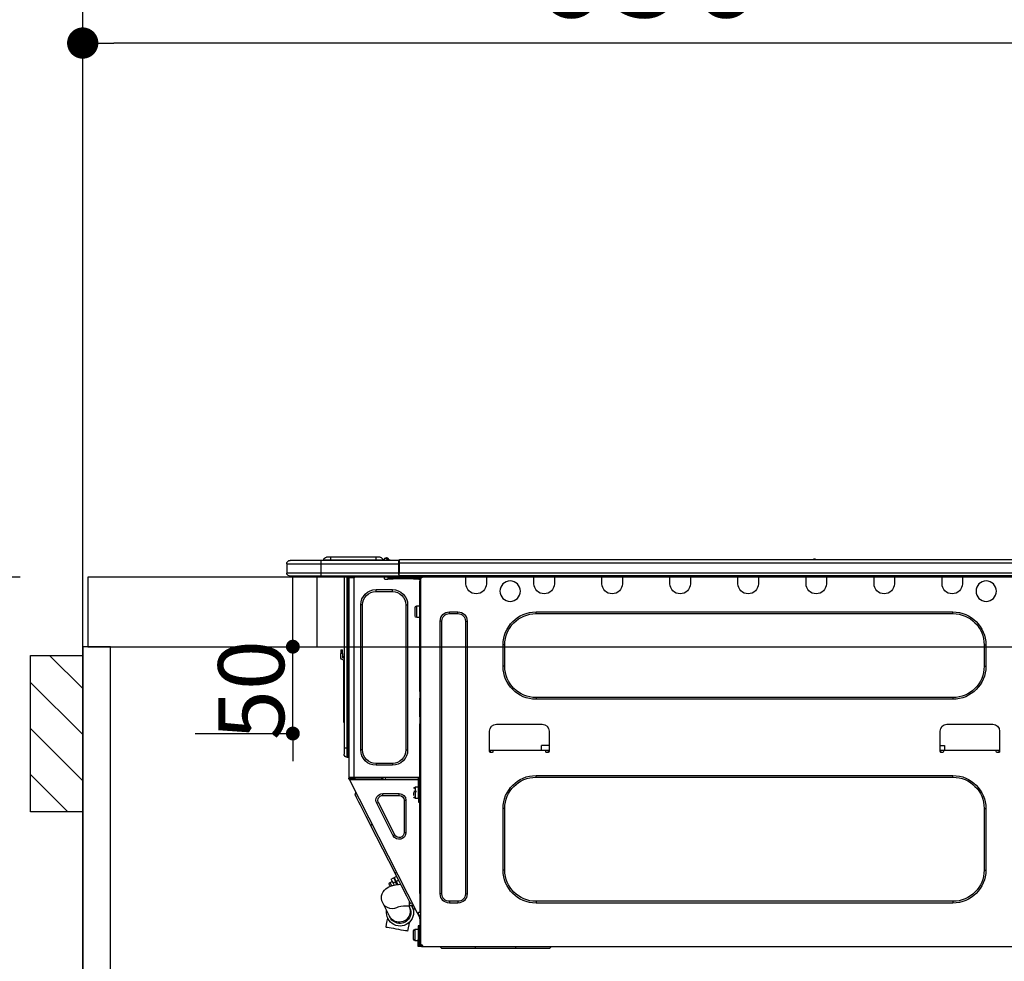
# Model space of a CAD drawing. Units: millimetres. Extents: x -109 to 26472, y -120 to 8847.
# Drawn here: x 15288 to 15855, y 2676 to 3218 of the extents above; entities that cross this region are included whole.
import ezdxf

# ---------------------------------------------------------------- set-up
doc = ezdxf.new("R2010")
doc.units = ezdxf.units.MM
doc.layers.get('DEFPOINTS').update_dxf_attribs({"color": 146})
for name, color, linetype in [('111-壁仕上', 3, 'Continuous'), ('122-扉', 6, 'Continuous'), ('126-甲板', 2, 'Continuous'), ('150-機器', 8, 'Continuous'), ('166-寸法B', 11, 'Continuous'), ('180-補助', 161, 'Continuous')]:
    doc.layers.add(name, color=color, linetype=linetype)
doc.styles.add('KH001', font='txt')
doc.dimstyles.new('KH1xx015', dxfattribs={"dimscale": 10, "dimtxt": 3.8, "dimasz": 0.8, "dimexe": 0.3, "dimexo": 1.2, "dimgap": 0.5, "dimtad": 3, "dimdec": 1, "dimdsep": 46, "dimlunit": 6, "dimtxsty": 'KH001', "dimblk": 'DOT', "dimcen": 1, "dimdle": 1, "dimclrd": 256, "dimclre": 256, "dimclrt": 256, "dimadec": 0, "dimazin": 0, "dimtfac": 1, "dimtdec": 1, "dimtix": 1, "dimtmove": 2, "dimatfit": 3, "dimldrblk": 'CLOSEDBLANK', "dimfxl": 1, "dimtolj": 1, "dimtzin": 0, "dimlwd": -1, "dimlwe": -1, "dimarcsym": 0})
doc.dimstyles.new('KH1xx030', dxfattribs={"dimscale": 30, "dimtxt": 2, "dimasz": 0.6, "dimexe": 0.3, "dimexo": 1.2, "dimgap": 0.5, "dimtad": 3, "dimdec": 1, "dimdsep": 46, "dimlunit": 6, "dimtxsty": 'KH001', "dimblk": 'DOT', "dimcen": 1, "dimdle": 1, "dimclrd": 256, "dimclre": 256, "dimclrt": 256, "dimadec": 0, "dimazin": 0, "dimtfac": 1, "dimtdec": 1, "dimtix": 1, "dimtmove": 2, "dimatfit": 3, "dimldrblk": 'CLOSEDBLANK', "dimfxl": 1, "dimtolj": 1, "dimtzin": 0, "dimlwd": -1, "dimlwe": -1, "dimarcsym": 0})

# ---------------------------------------------------------------- blocks, each defined once
blk = doc.blocks.new('_Dot')
at = {"color": 0, "linetype": 'ByBlock', "lineweight": -2}
blk.add_line((-0.5, 0), (-1, 0), dxfattribs=at)
at = {"color": 0, "linetype": 'ByBlock', "const_width": 0.5}
blk.add_lwpolyline([(-0.25, 0, 1), (0.25, 0, 1)], format="xyb", close=True, dxfattribs=at)
blk = doc.blocks.new('*D456')
at = {"layer": '166-寸法B', "transparency": 16777216}
for p, q in [((15324.17, 3190.33), (15324.17, 3213.26)), ((15974.17, 2932.74), (15974.17, 3213.26)), ((15956.17, 3204.26), (15342.17, 3204.26))]:
    blk.add_line(p, q, dxfattribs=at)
at = {"layer": 'DEFPOINTS', "color": 0, "transparency": 16777216}
for p in [(15324.17, 3204.26), (15324.17, 3154.33), (15974.17, 2896.74)]:
    blk.add_point(p, dxfattribs=at)
at = {"layer": '166-寸法B', "transparency": 16777216, "xscale": 18, "yscale": 18, "zscale": 18, "rotation": 180}
blk.add_blockref('_Dot', (15324.17, 3204.26), dxfattribs=at)
at = {"layer": '166-寸法B', "transparency": 16777216, "xscale": 18, "yscale": 18, "zscale": 18}
blk.add_blockref('_Dot', (15974.17, 3204.26), dxfattribs=at)
at = {"layer": '166-寸法B', "transparency": 16777216, "insert": (15649.17, 3249.26), "char_height": 60, "attachment_point": 5, "style": 'KH001'}
blk.add_mtext('\\A1;650', dxfattribs=at)
blk = doc.blocks.new('_ClosedBlank')
at = {"color": 0, "linetype": 'ByBlock', "lineweight": -2}
for p, q in [((-1, 0.167), (0, 0)), ((-1, 0.167), (-1, -0.167)), ((0, 0), (-1, -0.167))]:
    blk.add_line(p, q, dxfattribs=at)
blk = doc.blocks.new('HT-F6S_D')
at = {"layer": '150-機器', "color": 13, "linetype": 'Continuous'}
for p, q in [((75.61, 9.2), (429.43, 9.2)), ((75.61, 7.24), (429.43, 7.24)), ((189.82, 9.4), (191.08, 9.4)), ((190.4, 9.69), (190.49, 9.69)), ((190.49, 9.69), (190.49, 9.69)), ((429.43, 9.2), (429.43, 9.2)), ((429.43, 7.24), (429.43, 9.2)), ((429.43, 1.47), (429.43, 7.24)), ((429.43, 7.24), (429.72, 7.24)), ((429.72, 8.91), (429.72, 8.81)), ((429.72, 8.91), (429.72, 7.24)), ((429.72, 8.82), (429.72, 8.91)), ((429.72, 8.81), (429.72, 8.82)), ((429.72, 8.81), (429.72, 6.85)), ((429.72, 8.81), (474.75, 8.81)), ((429.72, 8.71), (429.72, 8.65)), ((429.72, 6.85), (429.72, 8.32)), ((429.72, 7.24), (429.72, 0.59)), ((474.75, 6.85), (429.72, 6.85)), ((429.72, 1.47), (429.72, 6.85)), ((435.45, 9.24), (435.05, 8.93)), ((435.46, 9.25), (435.45, 9.24)), ((435.46, 9.25), (435.94, 9.86)), ((435.57, 8.81), (435.62, 8.87)), ((436.71, 10.22), (435.62, 8.87)), ((435.62, 8.87), (436.57, 8.87)), ((435.94, 9.86), (435.97, 9.89)), ((435.97, 9.89), (435.98, 9.91)), ((435.98, 9.91), (435.98, 9.91)), ((436.57, 8.87), (436.75, 9.63)), ((436.57, 8.87), (436.86, 8.81)), ((436.73, 10.26), (436.71, 10.22)), ((436.87, 10.22), (436.71, 10.22)), ((436.74, 10.27), (436.73, 10.26)), ((436.75, 10.28), (436.74, 10.27)), ((436.75, 10.28), (436.87, 10.28)), ((436.75, 9.63), (436.87, 10.22)), ((436.87, 10.22), (436.87, 10.28)), ((438.04, 9.1), (438.04, 9.05)), ((438.04, 8.81), (438.04, 9.1)), ((438.04, 9.05), (438.04, 8.81)), ((439.02, 9.01), (442.94, 9.01)), ((439.02, 9.01), (439.02, 8.81)), ((440.59, 10.57), (442.94, 10.57)), ((442.94, 10.57), (442.94, 9.01)), ((442.94, 10.57), (469.08, 10.57)), ((442.94, 9.01), (469.08, 9.01)), ((442.94, 9.01), (442.94, 8.81)), ((469.08, 10.57), (469.08, 9.01)), ((469.08, 10.57), (471.43, 10.57)), ((469.08, 9.01), (472.99, 9.01)), ((469.08, 9.01), (469.08, 8.81)), ((472.99, 9.01), (472.99, 8.81)), ((472.99, 8.81), (472.99, 9.01)), ((474.75, 8.81), (492.38, 8.81)), ((474.75, 8.81), (474.75, 6.85)), ((494.33, 6.85), (474.75, 6.85)), ((474.75, 6.85), (474.75, 1.47)), ((492.38, 8.81), (492.38, 8.81)), ((494.33, 6.85), (494.33, 1.47)), ((494.33, 6.85), (494.33, 6.85)), ((494.33, 6.85), (494.33, 1.47)), ((75.31, 0), (429.72, 0)), ((75.61, 1.47), (429.43, 1.47)), ((105.24, 0), (105.24, -0.69)), ((105.83, 0), (105.83, -0.1)), ((116.41, -0.1), (116.41, 0)), ((116.99, -0.69), (116.99, 0)), ((144.41, 0), (144.41, -0.69)), ((144.99, 0), (144.99, -0.1)), ((155.57, -0.1), (155.57, 0)), ((156.15, -0.69), (156.15, 0)), ((183.57, 0), (183.57, -0.69)), ((184.15, 0), (184.15, -0.1)), ((194.73, -0.1), (194.73, 0)), ((195.31, -0.69), (195.31, 0)), ((222.73, 0), (222.73, -0.69)), ((223.31, 0), (223.31, -0.1)), ((233.89, -0.1), (233.89, 0)), ((234.48, -0.69), (234.48, 0)), ((261.89, 0), (261.89, -0.69)), ((262.48, 0), (262.48, -0.1)), ((273.05, -0.1), (273.05, 0)), ((273.64, -0.69), (273.64, 0)), ((301.05, 0), (301.05, -0.69)), ((301.64, 0), (301.64, -0.1)), ((312.21, -0.1), (312.21, 0)), ((312.8, -0.69), (312.8, 0)), ((340.21, 0), (340.21, -0.69)), ((340.8, 0), (340.8, -0.1)), ((351.37, -0.1), (351.37, 0)), ((351.96, -0.69), (351.96, 0)), ((379.37, 0), (379.37, -0.69)), ((379.96, 0), (379.96, -0.1)), ((390.53, -0.1), (390.53, 0)), ((391.12, -0.69), (391.12, 0)), ((415.69, -0.2), (415.69, 0)), ((429.72, 1.47), (474.75, 1.47)), ((429.72, 0.59), (429.72, 1.47)), ((429.72, 0.59), (429.72, 0)), ((474.75, 0), (429.72, 0)), ((438.01, -1.76), (438.01, 0)), ((455.15, 0), (455.15, -0.69)), ((457.76, 0), (457.75, -1.17)), ((457.99, 0), (457.99, -0.69)), ((458.48, 0), (458.48, -0.69)), ((459.06, 0), (459.06, -99.17)), ((459.45, -99.17), (459.45, 0)), ((461.31, 0), (461.31, -99.17)), ((474.53, -0.05), (474.53, 0)), ((474.75, 1.47), (494.33, 1.47)), ((474.75, 1.47), (474.75, 0)), ((492.87, 0), (474.75, 0)), ((480.31, -0.59), (480.9, 0)), ((492.87, 0), (492.87, 0)), ((494.33, 1.47), (494.33, 1.47)), ((105.24, -0.69), (116.99, -0.69)), ((105.24, -0.69), (105.24, -4.6)), ((105.83, -0.1), (116.41, -0.1)), ((116.99, -4.6), (116.99, -0.69)), ((144.41, -0.69), (156.15, -0.69)), ((144.41, -0.69), (144.41, -4.6)), ((144.99, -0.1), (155.57, -0.1)), ((156.15, -4.6), (156.15, -0.69)), ((183.57, -0.69), (195.31, -0.69)), ((183.57, -0.69), (183.57, -4.6)), ((184.15, -0.1), (194.73, -0.1)), ((195.31, -4.6), (195.31, -0.69)), ((222.73, -0.69), (234.48, -0.69)), ((222.73, -0.69), (222.73, -4.6)), ((223.31, -0.1), (233.89, -0.1)), ((234.48, -4.6), (234.48, -0.69)), ((261.89, -0.69), (273.64, -0.69)), ((261.89, -0.69), (261.89, -4.6)), ((262.48, -0.1), (273.05, -0.1)), ((273.64, -4.6), (273.64, -0.69)), ((301.05, -0.69), (312.8, -0.69)), ((301.05, -0.69), (301.05, -4.6)), ((301.64, -0.1), (312.21, -0.1)), ((312.8, -4.6), (312.8, -0.69)), ((340.21, -0.69), (351.96, -0.69)), ((340.21, -0.69), (340.21, -4.6)), ((340.8, -0.1), (351.37, -0.1)), ((351.96, -4.6), (351.96, -0.69)), ((379.37, -0.69), (391.12, -0.69)), ((379.37, -0.69), (379.37, -4.6)), ((379.96, -0.1), (390.53, -0.1)), ((391.12, -4.6), (391.12, -0.69)), ((417.26, -1.17), (416.67, -1.17)), ((417.26, -1.17), (417.75, -1.17)), ((417.26, -1.17), (417.26, -212.45)), ((417.75, -3.13), (417.26, -3.13)), ((417.75, -1.17), (417.75, -3.13)), ((417.75, -2.25), (417.85, -2.25)), ((417.75, -66.67), (417.75, -3.13)), ((418.34, -1.76), (418.34, -1.17)), ((418.34, -1.17), (421.27, -1.17)), ((421.27, -1.76), (418.34, -1.76)), ((421.27, -1.17), (421.27, -1.76)), ((421.27, -1.17), (433.12, -1.17)), ((421.27, -1.76), (433.12, -1.76)), ((433.12, -1.76), (433.12, -1.17)), ((433.12, -1.17), (436.06, -1.17)), ((436.06, -1.76), (433.12, -1.76)), ((436.06, -1.17), (436.06, -1.76)), ((436.55, -2.25), (437.52, -2.25)), ((455.54, -116.01), (455.54, -1.16)), ((455.64, -1.17), (455.54, -1.16)), ((455.64, -1.17), (458.47, -1.17)), ((457.99, -0.69), (458.48, -0.69)), ((457.99, -1.17), (457.99, -0.69)), ((458.48, -1.16), (458.47, -1.17)), ((458.48, -0.69), (458.48, -1.16)), ((458.48, -1.16), (458.48, -116.01)), ((480.31, -0.59), (476.8, -0.59)), ((433.51, -9.1), (433.51, -8.03)), ((442.91, -8.03), (433.51, -8.03)), ((442.91, -9.1), (433.51, -9.1)), ((442.91, -9.1), (442.91, -8.03)), ((425.78, -16.84), (424.7, -16.84)), ((424.7, -16.84), (424.7, -100.35)), ((425.78, -16.84), (425.78, -100.35)), ((450.64, -100.35), (450.64, -16.84)), ((450.64, -16.84), (451.72, -16.84)), ((451.72, -100.35), (451.72, -16.84)), ((350.78, -20.85), (110.73, -20.85)), ((110.73, -21.83), (110.73, -20.85)), ((350.78, -21.83), (110.73, -21.83)), ((350.78, -21.83), (350.78, -20.85)), ((400.62, -20.85), (395.72, -20.85)), ((395.72, -21.83), (395.72, -20.85)), ((400.62, -21.83), (395.72, -21.83)), ((400.62, -21.83), (400.62, -20.85)), ((419.41, -17.43), (417.75, -17.43)), ((419.41, -20.76), (419.41, -17.43)), ((419.41, -24.08), (419.41, -20.76)), ((420.39, -23.1), (420.39, -18.41)), ((390.43, -26.14), (390.43, -183.17)), ((391.41, -26.14), (390.43, -26.14)), ((391.41, -26.14), (391.41, -183.17)), ((404.92, -183.17), (404.92, -26.14)), ((404.92, -26.14), (405.9, -26.14)), ((405.9, -183.17), (405.9, -26.14)), ((417.75, -24.08), (419.41, -24.08)), ((91.73, -39.85), (91.73, -52.18)), ((92.71, -39.85), (91.73, -39.85)), ((92.71, -39.85), (92.71, -52.18)), ((368.8, -39.85), (369.78, -39.85)), ((368.8, -52.18), (368.8, -39.85)), ((369.78, -52.18), (369.78, -39.85)), ((462.29, -44.74), (462.29, -42.78)), ((463.27, -42.78), (462.29, -42.78)), ((462.29, -44.74), (462.29, -46.7)), ((462.29, -44.74), (463.27, -44.74)), ((463.27, -42.78), (463.27, -44.74)), ((463.27, -46.7), (463.27, -44.74)), ((461.46, -47.04), (461.31, -46.38)), ((461.63, -48.71), (461.63, -82.46)), ((92.71, -52.18), (91.73, -52.18)), ((368.8, -52.18), (369.78, -52.18)), ((417.26, -66.67), (417.75, -66.67)), ((417.75, -66.67), (417.75, -68.63)), ((110.73, -70.2), (110.73, -71.17)), ((110.73, -70.2), (350.78, -70.2)), ((110.73, -71.17), (350.78, -71.17)), ((350.78, -70.2), (350.78, -71.17)), ((417.75, -68.63), (417.26, -68.63)), ((417.75, -69.12), (417.26, -69.12)), ((417.26, -70.1), (417.75, -70.1)), ((417.26, -70.59), (417.75, -70.59)), ((417.75, -68.63), (417.75, -69.12)), ((417.75, -69.12), (417.75, -70.1)), ((417.75, -70.1), (417.75, -70.59)), ((417.75, -81.36), (417.75, -70.59)), ((417.26, -81.36), (417.75, -81.36)), ((417.75, -81.85), (417.26, -81.85)), ((417.26, -82.83), (417.75, -82.83)), ((417.26, -83.31), (417.75, -83.31)), ((417.75, -81.36), (417.75, -81.85)), ((417.75, -81.85), (417.75, -82.83)), ((417.75, -82.83), (417.75, -83.31)), ((417.75, -83.31), (417.75, -85.27)), ((461.31, -82.46), (461.63, -82.46)), ((461.63, -84.42), (461.31, -84.42)), ((461.63, -82.46), (461.63, -84.42)), ((83.8, -89.48), (83.8, -101.23)), ((114.15, -85.57), (87.72, -85.57)), ((118.07, -101.23), (118.07, -89.48)), ((343.24, -89.48), (343.24, -101.23)), ((373.59, -85.57), (347.16, -85.57)), ((377.51, -101.23), (377.51, -89.48)), ((417.75, -85.27), (417.26, -85.27)), ((417.75, -116.5), (417.75, -85.27)), ((83.8, -100.64), (85.76, -100.64)), ((84.29, -100.64), (84.27, -101.72)), ((84.29, -101.72), (85.27, -101.72)), ((85.76, -101.23), (85.76, -100.64)), ((85.76, -100.64), (116.11, -100.64)), ((115.61, -97.71), (115.56, -100.64)), ((118.07, -97.71), (115.61, -97.71)), ((116.11, -100.64), (118.07, -100.64)), ((116.11, -100.64), (116.11, -101.23)), ((116.6, -101.72), (117.58, -101.72)), ((117.6, -101.72), (117.58, -100.64)), ((343.24, -97.71), (347.59, -97.71)), ((343.24, -100.64), (345.2, -100.64)), ((343.73, -100.64), (343.72, -101.72)), ((343.73, -101.72), (344.71, -101.72)), ((345.2, -101.23), (345.2, -100.64)), ((345.2, -100.64), (375.55, -100.64)), ((347.64, -100.64), (347.59, -97.71)), ((375.55, -100.64), (377.51, -100.64)), ((375.55, -100.64), (375.55, -101.23)), ((376.04, -101.72), (377.02, -101.72)), ((377.04, -101.72), (377.02, -100.64)), ((425.78, -100.35), (424.7, -100.35)), ((450.64, -100.35), (451.72, -100.35)), ((459.06, -99.17), (458.48, -99.17)), ((459.06, -99.17), (459.06, -104.56)), ((459.45, -99.17), (459.06, -99.17)), ((459.45, -104.56), (459.45, -99.17)), ((461.31, -99.17), (459.45, -99.17)), ((461.31, -99.17), (461.31, -102.7)), ((459.45, -104.56), (459.06, -104.56)), ((433.51, -108.08), (442.91, -108.08)), ((433.51, -108.08), (433.51, -109.16)), ((433.51, -109.16), (442.91, -109.16)), ((442.91, -108.08), (442.91, -109.16)), ((350.78, -115.03), (110.73, -115.03)), ((110.73, -116.01), (110.73, -115.03)), ((350.78, -116.01), (110.73, -116.01)), ((350.78, -116.01), (350.78, -115.03)), ((417.26, -116.99), (417.94, -116.99)), ((417.26, -117.58), (417.75, -117.58)), ((417.75, -114.35), (417.85, -114.35)), ((417.82, -116.31), (417.75, -116.31)), ((418.43, -116.5), (417.75, -116.5)), ((417.75, -117.58), (417.75, -119.54)), ((417.75, -117.58), (417.94, -117.58)), ((417.81, -116.99), (417.79, -117.58)), ((417.82, -116.31), (417.81, -116.5)), ((417.85, -114.35), (417.82, -116.31)), ((455.54, -116.01), (417.82, -116.01)), ((418.8, -116.31), (417.82, -116.31)), ((417.94, -116.99), (417.94, -128.35)), ((418.43, -128.35), (418.43, -116.5)), ((418.43, -117.58), (457.63, -117.58)), ((418.8, -116.01), (418.8, -116.31)), ((418.8, -116.31), (437.5, -116.31)), ((419.11, -194.25), (458.06, -117.8)), ((437.52, -117.58), (437.5, -116.31)), ((438.76, -117.58), (438.73, -116.01)), ((439.71, -116.01), (439.73, -117.58)), ((440.15, -116.04), (440.15, -116.01)), ((440.16, -116.16), (440.15, -116.04)), ((440.17, -116.24), (440.16, -116.16)), ((440.17, -116.29), (440.17, -116.24)), ((440.17, -116.31), (440.17, -116.29)), ((440.46, -116.31), (440.17, -116.31)), ((440.47, -116.04), (440.46, -116.16)), ((440.46, -116.16), (440.46, -116.24)), ((440.46, -116.24), (440.46, -116.29)), ((440.46, -116.29), (440.46, -116.31)), ((441.54, -116.31), (440.46, -116.31)), ((440.47, -116.01), (440.47, -116.04)), ((441.54, -116.31), (441.53, -116.01)), ((453.91, -116.31), (441.54, -116.31)), ((453.91, -116.31), (453.9, -116.01)), ((454.99, -116.31), (453.91, -116.31)), ((454.75, -117.58), (455.3, -116.53)), ((454.97, -116.04), (454.97, -116.01)), ((454.98, -116.16), (454.97, -116.04)), ((454.99, -116.24), (454.98, -116.16)), ((454.99, -116.29), (454.99, -116.24)), ((454.99, -116.31), (454.99, -116.29)), ((455.27, -116.31), (454.99, -116.31)), ((455.28, -116.24), (455.27, -116.29)), ((455.27, -116.29), (455.27, -116.31)), ((455.28, -116.01), (455.28, -116.04)), ((455.28, -116.04), (455.28, -116.16)), ((455.28, -116.16), (455.28, -116.24)), ((455.3, -116.53), (455.31, -116.01)), ((458.48, -116.01), (455.54, -116.01)), ((456.28, -116.79), (455.86, -117.58)), ((456.07, -117.58), (456.47, -116.83)), ((456.29, -116.01), (456.28, -116.79)), ((456.47, -116.83), (456.49, -116.01)), ((457.25, -117.03), (456.96, -117.58)), ((457.05, -117.58), (457.5, -116.7)), ((457.27, -116.01), (457.25, -117.03)), ((457.5, -116.7), (457.5, -116.01)), ((457.6, -117.58), (457.99, -116.82)), ((457.63, -117.57), (457.64, -117.55)), ((457.63, -117.58), (457.63, -117.57)), ((458.06, -117.8), (457.63, -117.58)), ((457.64, -117.55), (457.66, -117.51)), ((457.66, -117.51), (457.69, -117.45)), ((457.69, -117.45), (457.73, -117.39)), ((457.73, -117.39), (457.76, -117.31)), ((457.76, -117.31), (457.81, -117.23)), ((457.81, -117.23), (457.85, -117.14)), ((457.99, -116.88), (457.85, -117.14)), ((457.85, -117.14), (458.29, -117.37)), ((457.99, -116.5), (457.99, -116.01)), ((458.48, -116.5), (457.99, -116.5)), ((457.99, -116.88), (457.99, -116.5)), ((458.07, -117.79), (458.06, -117.8)), ((458.08, -117.77), (458.07, -117.79)), ((458.1, -117.73), (458.08, -117.77)), ((458.13, -117.67), (458.1, -117.73)), ((458.16, -117.61), (458.13, -117.67)), ((458.2, -117.53), (458.16, -117.61)), ((458.24, -117.45), (458.2, -117.53)), ((458.29, -117.37), (458.24, -117.45)), ((458.48, -116.99), (458.29, -117.37)), ((458.48, -116.01), (458.48, -116.5)), ((458.48, -116.99), (458.48, -116.5)), ((417.75, -119.54), (417.26, -119.54)), ((417.75, -183.04), (417.75, -119.54)), ((417.94, -122.97), (417.75, -122.97)), ((420.1, -121.59), (418.43, -121.59)), ((421.08, -124.04), (419.61, -124.04)), ((419.61, -124.53), (421.08, -124.53)), ((420.1, -128.25), (420.1, -121.59)), ((417.75, -126.88), (417.94, -126.88)), ((417.94, -128.35), (418.43, -128.35)), ((417.94, -130.31), (417.94, -128.35)), ((418.43, -130.31), (417.94, -130.31)), ((418.43, -128.25), (420.1, -128.25)), ((418.43, -128.35), (418.43, -130.31)), ((421.08, -126.53), (421.08, -124.92)), ((426.76, -129.3), (425.68, -129.3)), ((425.68, -129.3), (425.68, -147.93)), ((426.76, -129.3), (426.76, -147.93)), ((429.56, -126.49), (429.56, -125.41)), ((439.06, -125.41), (429.56, -125.41)), ((439.06, -126.49), (429.56, -126.49)), ((439.06, -126.49), (439.06, -125.41)), ((451.87, -132.12), (452.76, -130.36)), ((452.76, -130.36), (453.52, -128.87)), ((453.52, -128.87), (454.13, -127.68)), ((454.13, -127.68), (454.57, -126.81)), ((454.93, -126.1), (454.51, -124.78)), ((454.57, -126.81), (454.84, -126.28)), ((454.84, -126.28), (454.93, -126.1)), ((91.73, -134.03), (91.73, -169.47)), ((92.71, -134.03), (91.73, -134.03)), ((92.71, -134.03), (92.71, -169.47)), ((368.8, -169.47), (368.8, -134.03)), ((368.8, -134.03), (369.78, -134.03)), ((369.78, -169.47), (369.78, -134.03)), ((432.06, -149.2), (441.56, -130.57)), ((433.02, -149.69), (442.52, -131.06)), ((441.56, -130.57), (442.52, -131.06)), ((449.74, -136.3), (450.85, -134.12)), ((450.85, -134.12), (451.87, -132.12)), ((446.04, -143.55), (447.31, -141.06)), ((447.31, -141.06), (448.55, -138.63)), ((448.55, -138.63), (449.74, -136.3)), ((431.91, -171.29), (446.04, -143.55)), ((446.04, -143.55), (445.17, -143.1)), ((426.76, -147.93), (425.68, -147.93)), ((432.06, -149.2), (433.02, -149.69)), ((92.71, -169.47), (91.73, -169.47)), ((368.8, -169.47), (369.78, -169.47)), ((429.41, -176.2), (430.64, -173.77)), ((429.85, -175.33), (431.25, -176.04)), ((430.64, -173.77), (431.91, -171.29)), ((432.42, -173.74), (431.02, -173.03)), ((431.91, -171.29), (431.04, -170.84)), ((431.25, -176.04), (431.73, -175.09)), ((432.17, -175.31), (431.68, -176.26)), ((431.73, -175.09), (432.1, -174.36)), ((432.1, -174.36), (432.34, -173.9)), ((432.54, -174.58), (432.17, -175.31)), ((432.34, -173.9), (432.42, -173.74)), ((432.77, -174.12), (432.54, -174.58)), ((432.85, -173.97), (432.77, -174.12)), ((434.25, -174.68), (432.85, -173.97)), ((433.94, -175.29), (433.56, -176.02)), ((434.17, -174.83), (433.94, -175.29)), ((434.25, -174.68), (434.17, -174.83)), ((426.09, -182.71), (427.1, -180.72)), ((427.1, -180.72), (428.22, -178.53)), ((428.22, -178.53), (429.41, -176.2)), ((429.96, -177.78), (428.66, -177.66)), ((431.62, -178.01), (429.96, -177.78)), ((431.25, -176.04), (430.33, -177.83)), ((431.08, -177.45), (430.64, -177.23)), ((430.85, -177.91), (431.68, -176.26)), ((433.32, -178.36), (431.62, -178.01)), ((431.68, -176.26), (433.08, -176.97)), ((433.08, -176.97), (432.46, -178.19)), ((433.56, -176.02), (433.08, -176.97)), ((434.58, -178.74), (433.32, -178.36)), ((434.78, -176.65), (433.56, -176.03)), ((433.84, -178.49), (433.88, -178.42)), ((433.88, -178.42), (434.3, -177.59)), ((434.3, -177.59), (434.6, -177)), ((435.57, -179.14), (434.58, -178.74)), ((434.6, -177), (434.76, -176.69)), ((434.76, -176.69), (434.78, -176.65)), ((434.78, -178.82), (434.81, -178.75)), ((434.81, -178.75), (434.99, -178.4)), ((434.99, -178.4), (435.11, -178.15)), ((435.11, -178.15), (435.21, -177.97)), ((436.46, -179.63), (435.57, -179.14)), ((437.31, -180.24), (436.46, -179.63)), ((438.1, -181.02), (437.31, -180.24)), ((438.79, -181.96), (438.1, -181.02)), ((391.41, -183.17), (390.43, -183.17)), ((404.92, -183.17), (405.9, -183.17)), ((417.26, -183.04), (417.75, -183.04)), ((417.75, -183.04), (417.75, -193.81)), ((423.82, -187.16), (424.43, -185.96)), ((424.43, -185.96), (425.19, -184.47)), ((425.19, -184.47), (426.09, -182.71)), ((439.34, -183.09), (438.79, -181.96)), ((439.68, -184.39), (439.34, -183.09)), ((439.51, -187.18), (439.74, -185.86)), ((439.74, -185.86), (439.68, -184.39)), ((110.73, -187.48), (110.73, -188.46)), ((110.73, -187.48), (350.78, -187.48)), ((110.73, -188.46), (350.78, -188.46)), ((350.78, -187.48), (350.78, -188.46)), ((395.72, -187.48), (395.72, -188.46)), ((395.72, -187.48), (400.62, -187.48)), ((395.72, -188.46), (400.62, -188.46)), ((400.62, -187.48), (400.62, -188.46)), ((421.51, -191.7), (420.19, -192.13)), ((421.24, -190.08), (423.65, -190.08)), ((421.51, -191.7), (421.6, -191.52)), ((421.6, -191.52), (421.87, -190.99)), ((423.02, -188.73), (421.7, -189.16)), ((421.87, -190.99), (422.31, -190.12)), ((422.31, -190.12), (422.34, -190.08)), ((423.02, -188.73), (423.11, -188.56)), ((423.11, -188.56), (423.38, -188.03)), ((423.38, -188.03), (423.82, -187.16)), ((423.57, -191.05), (423.56, -191.05)), ((423.58, -191.02), (423.57, -191.05)), ((423.6, -190.97), (423.58, -191.02)), ((423.64, -190.9), (423.6, -190.97)), ((423.68, -190.82), (423.64, -190.9)), ((423.65, -190.08), (423.65, -187.5)), ((423.73, -190.71), (423.68, -190.82)), ((423.8, -190.59), (423.73, -190.71)), ((423.87, -190.44), (423.8, -190.59)), ((424.05, -190.08), (423.87, -190.44)), ((435.15, -196.11), (439.05, -188.37)), ((439.05, -188.37), (439.51, -187.18)), ((417.75, -193.81), (417.26, -193.81)), ((417.26, -196.81), (418.45, -194.47)), ((417.26, -197.47), (417.75, -197.47)), ((417.26, -197.96), (417.75, -197.96)), ((418.24, -193.81), (417.75, -193.81)), ((417.75, -196.92), (418.89, -194.69)), ((417.75, -197.47), (417.75, -196.92)), ((417.75, -197.47), (417.75, -197.96)), ((417.75, -197.96), (417.75, -199.92)), ((419.11, -194.25), (418.24, -193.81)), ((418.45, -194.47), (418.49, -194.38)), ((418.89, -194.69), (418.45, -194.47)), ((418.49, -194.38), (418.54, -194.3)), ((418.54, -194.3), (418.58, -194.22)), ((418.58, -194.22), (418.61, -194.16)), ((418.61, -194.16), (418.64, -194.1)), ((418.64, -194.1), (418.66, -194.06)), ((418.66, -194.06), (418.67, -194.04)), ((418.67, -194.04), (418.67, -194.03)), ((418.93, -194.6), (418.89, -194.69)), ((418.97, -194.52), (418.93, -194.6)), ((419.01, -194.45), (418.97, -194.52)), ((419.04, -194.38), (419.01, -194.45)), ((419.07, -194.33), (419.04, -194.38)), ((419.09, -194.29), (419.07, -194.33)), ((419.11, -194.26), (419.09, -194.29)), ((419.11, -194.25), (419.11, -194.26)), ((434.84, -196.73), (434.85, -196.72)), ((434.85, -196.72), (434.86, -196.69)), ((434.86, -196.69), (434.89, -196.64)), ((434.89, -196.64), (434.92, -196.57)), ((434.92, -196.57), (434.97, -196.49)), ((434.97, -196.49), (435.02, -196.38)), ((435.02, -196.38), (435.08, -196.26)), ((435.08, -196.26), (435.15, -196.11)), ((436.48, -198.73), (436.2, -197.15)), ((417.75, -199.92), (417.26, -199.92)), ((417.75, -199.92), (417.75, -210.98)), ((418.04, -201.58), (418.63, -201.58)), ((418.04, -209.41), (418.04, -201.58)), ((418.63, -201.58), (418.63, -209.41)), ((420.29, -203.54), (418.63, -203.54)), ((420.29, -206.87), (420.29, -203.54)), ((423.81, -199.62), (424.05, -200.95)), ((424.05, -200.95), (424.37, -202.76)), ((424.37, -202.76), (424.7, -204.64)), ((427.06, -204.22), (428.34, -203.99)), ((428.34, -203.99), (429.77, -203.73)), ((429.77, -203.73), (431.26, -203.47)), ((431.26, -203.47), (432.74, -203.2)), ((432.74, -203.2), (434.11, -202.96)), ((434.11, -202.96), (435.29, -202.75)), ((435.29, -202.75), (436.22, -202.58)), ((436.22, -202.58), (436.85, -202.47)), ((436.8, -200.54), (436.48, -198.73)), ((437.14, -202.42), (436.8, -200.54)), ((436.85, -202.47), (437.12, -202.42)), ((437.12, -202.42), (437.14, -202.42)), ((418.04, -204.91), (417.75, -204.91)), ((417.75, -208.83), (418.04, -208.83)), ((417.75, -209.02), (418.04, -209.02)), ((418.04, -209.61), (417.75, -209.61)), ((418.63, -209.41), (418.04, -209.41)), ((418.04, -209.41), (418.04, -212.94)), ((418.63, -213.52), (418.63, -209.41)), ((420.29, -210.2), (420.29, -206.87)), ((421.27, -209.22), (421.27, -204.52)), ((424.7, -204.64), (424.8, -204.62)), ((424.8, -204.62), (425.24, -204.54)), ((425.24, -204.54), (426.01, -204.4)), ((426.01, -204.4), (427.06, -204.22)), ((416.18, -213.52), (-2.25, -213.52)), ((342.85, -214.5), (341.87, -213.52)), ((362.43, -214.5), (342.85, -214.5)), ((362.43, -214.5), (362.43, -213.52)), ((385.54, -214.5), (362.43, -214.5)), ((385.54, -214.5), (385.54, -213.52)), ((405.12, -214.5), (385.54, -214.5)), ((405.12, -214.5), (406.1, -213.52)), ((416.18, -212.94), (416.18, -213.52)), ((416.18, -212.94), (416.67, -212.94)), ((416.67, -213.52), (416.18, -213.52)), ((416.67, -212.45), (417.26, -212.45)), ((416.67, -212.94), (416.67, -213.52)), ((416.67, -212.94), (418.04, -212.94)), ((416.67, -213.52), (418.63, -213.52)), ((417.26, -210.98), (417.75, -210.98)), ((417.26, -212.94), (417.26, -212.45)), ((417.75, -210.98), (417.75, -212.94)), ((418.63, -210.2), (420.29, -210.2))]:
    blk.add_line(p, q, dxfattribs=at)
for points in [[(435.45, 9.24), (435.38, 9.14), (435.33, 9.04), (435.32, 8.96), (435.33, 8.9), (435.38, 8.85), (435.4, 8.84)], [(455.3, -116.53), (455.31, -116.53), (455.33, -116.54), (455.37, -116.55), (455.42, -116.56), (455.49, -116.58), (455.57, -116.6), (455.65, -116.62), (455.75, -116.65), (455.86, -116.68), (455.97, -116.71), (456.09, -116.74), (456.21, -116.77), (456.28, -116.79)], [(456.47, -116.83), (456.57, -116.86), (456.67, -116.88), (456.76, -116.91), (456.85, -116.93), (456.93, -116.95), (457.01, -116.97), (457.07, -116.99), (457.13, -117), (457.18, -117.01), (457.21, -117.02), (457.24, -117.03), (457.25, -117.03), (457.25, -117.03)]]:
    blk.add_lwpolyline(points, dxfattribs=at)
for centre in [(91.54, -8.91), (365.66, -8.91)]:
    blk.add_circle(centre, 5.87, dxfattribs=at)
for centre, radius, start, end in [((189.43, 9.69), 0.49, 270, 323.1301), ((190.4, 8.96), 0.734, 90, 143.1301), ((190.49, 8.96), 0.734, 36.8699, 90), ((191.47, 9.69), 0.49, 216.8699, 270), ((191.47, 9.69), 0.49, 216.8699, 270), ((429.43, 8.91), 0.294, 0, 90), ((429.43, 8.91), 0.294, 0, 90), ((429.43, 8.91), 0.294, 0, 90), ((429.43, 8.91), 0.294, 0, 90), ((434.54, 9.99), 1.17, 270, 296.1534), ((435.14, 9.91), 1.1, 270.0058, 283.7394), ((435.62, 7.89), 0.977, 89.7394, 102.5785), ((436.7, 9.25), 0.973, 89.7002, 141.3049), ((436.75, 9.3), 0.979, 90, 141.3402), ((436.87, 9.1), 1.17, 0, 90), ((436.87, 9.05), 1.17, 0.0801, 90.0802), ((436.9, 9.18), 1.09, 17.2005, 80.5699), ((436.95, 9.17), 1.07, 19.9764, 82.9678), ((436.87, 9.1), 1.18, 0.0014, 22.0202), ((439.04, 9.99), 1.17, 202.0243, 268.8113), ((439.04, 9.99), 1.17, 202.0243, 268.8111), ((436.87, 9.1), 1.18, 0.0014, 22.0202), ((438.92, 9.11), 0.879, 180.0629, 199.584), ((440.59, 9.01), 1.57, 90, 180), ((471.43, 9.01), 1.57, 0, 90), ((471.43, 9.01), 1.57, 0, 90), ((492.38, 6.85), 1.96, 0, 90), ((492.38, 6.85), 1.96, 0, 90), ((426.32, -0.05), 3.46, 10.7113, 26.1575), ((492.87, 1.47), 1.47, 270, 0), ((492.87, 1.47), 1.47, 270, 0), ((111.12, -4.6), 5.87, 180, 0), ((150.28, -4.6), 5.87, 180, 0), ((189.44, -4.6), 5.87, 180, 0), ((228.6, -4.6), 5.87, 180, 0), ((267.76, -4.6), 5.87, 180, 0), ((306.92, -4.6), 5.87, 180, 0), ((346.08, -4.6), 5.87, 180, 0), ((385.24, -4.6), 5.87, 180, 0), ((416.67, -0.2), 0.979, 180, 270), ((417.85, -1.76), 0.49, 270, 0), ((430.87, -1.76), 1.96, 115.8419, 162.5424), ((436.55, -1.76), 0.49, 180, 270), ((437.52, -1.76), 0.49, 270, 0), ((455.64, -0.69), 0.49, 180, 258.463), ((433.51, -16.84), 8.81, 90, 180), ((433.51, -16.84), 7.73, 90, 180), ((442.91, -16.84), 8.81, 0, 90), ((442.91, -16.84), 7.73, 0, 90), ((110.73, -39.85), 18.99, 90, 180), ((110.73, -39.85), 18.01, 90, 180), ((350.78, -39.85), 18.99, 0, 90), ((350.78, -39.85), 18.01, 0, 90), ((395.72, -26.14), 5.29, 90, 180), ((395.72, -26.14), 4.31, 90, 180), ((400.62, -26.14), 5.29, 0, 90), ((400.62, -26.14), 4.31, 0, 90), ((419.41, -18.41), 0.979, 0, 90), ((419.41, -23.1), 0.979, 270, 0), ((461.31, -46.7), 0.979, 270, 0), ((461.31, -46.7), 1.96, 270, 0), ((453.6, -48.71), 8.03, 7.6102, 12), ((110.73, -52.18), 18.99, 180, 270), ((110.73, -52.18), 18.01, 180, 270), ((350.78, -52.18), 18.99, 270, 0), ((350.78, -52.18), 18.01, 270, 0), ((87.72, -89.48), 3.92, 90, 180), ((114.15, -89.48), 3.92, 0, 90), ((347.16, -89.48), 3.92, 90, 180), ((373.59, -89.48), 3.92, 0, 90), ((84.29, -101.23), 0.49, 180, 270), ((85.27, -101.23), 0.49, 270, 0), ((116.6, -101.23), 0.49, 180, 270), ((117.58, -101.23), 0.49, 270, 0), ((343.73, -101.23), 0.49, 180, 270), ((344.71, -101.23), 0.49, 270, 0), ((376.04, -101.23), 0.49, 180, 270), ((377.02, -101.23), 0.49, 270, 0), ((433.51, -100.35), 8.81, 180, 270), ((433.51, -100.35), 7.73, 180, 270), ((442.91, -100.35), 7.73, 270, 0), ((442.91, -100.35), 8.81, 270, 0), ((459.06, -105.15), 0.587, 90, 180), ((459.45, -102.7), 1.86, 270, 0), ((110.73, -134.03), 18.99, 90, 180), ((110.73, -134.03), 18.01, 90, 180), ((350.78, -134.03), 18.99, 0, 90), ((350.78, -134.03), 18.01, 0, 90), ((420.1, -122.57), 0.979, 0, 90), ((420.1, -127.27), 0.979, 270, 0), ((429.56, -129.3), 3.88, 90, 180), ((429.56, -129.3), 2.81, 90, 180), ((439.06, -129.3), 3.88, 333, 90), ((439.06, -129.3), 2.81, 333, 90), ((429.56, -147.93), 3.88, 180, 333), ((429.56, -147.93), 2.81, 180, 333), ((110.73, -169.47), 18.99, 180, 270), ((110.73, -169.47), 18.01, 180, 270), ((350.78, -169.47), 18.99, 270, 0), ((350.78, -169.47), 18.01, 270, 0), ((434.34, -177.52), 0.979, 333, 63), ((395.72, -183.17), 5.29, 180, 270), ((395.72, -183.17), 4.31, 180, 270), ((400.62, -183.17), 5.29, 270, 0), ((400.62, -183.17), 4.31, 270, 0), ((429.11, -193.92), 7.78, 153, 8.2398), ((429.2, -193.89), 6.31, 153.3141, 200.2038), ((429.37, -193.2), 6.15, 153.3952, 200.865), ((424.64, -218.44), 28.38, 78.3305, 91.996), ((433.47, -185.49), 6.28, 235.317, 333.2814), ((429.2, -193.89), 6.31, 200.2038, 333.3141), ((429.55, -193.19), 6.32, 200.3388, 332.4458), ((420.29, -204.52), 0.979, 0, 90), ((420.29, -209.22), 0.979, 270, 0), ((416.67, -212.94), 0.49, 90, 180)]:
    blk.add_arc(centre, radius, start, end, dxfattribs=at)
at = {"layer": 'DEFPOINTS', "color": 13, "linetype": 'Continuous'}
blk.add_line((476.8, -41.29), (476.8, 0), dxfattribs=at)
blk = doc.blocks.new('*D518')
at = {"layer": 'DEFPOINTS', "transparency": 16777216}
for p, q in [((15445.18, 2864.74), (15445.18, 2872.74)), ((15388.96, 2856.74), (15448.18, 2856.74)), ((15445.18, 2806.74), (15445.18, 2856.74)), ((15388.96, 2806.74), (15448.18, 2806.74)), ((15445.18, 2798.74), (15445.18, 2790.74))]:
    blk.add_line(p, q, dxfattribs=at)
at = {"layer": 'DEFPOINTS', "color": 0, "transparency": 16777216}
for p in [(15376.96, 2856.74), (15445.18, 2856.74), (15376.96, 2806.74)]:
    blk.add_point(p, dxfattribs=at)
at = {"layer": 'DEFPOINTS', "transparency": 16777216, "xscale": 8, "yscale": 8, "zscale": 8}
for p, rotation in [((15445.18, 2856.74), 270), ((15445.18, 2806.74), 90)]:
    blk.add_blockref('_Dot', p, dxfattribs=dict(at, rotation=rotation))
at = {"layer": 'DEFPOINTS', "transparency": 16777216, "insert": (15421.18, 2831.74), "char_height": 38, "attachment_point": 5, "rotation": 90, "style": 'KH001'}
blk.add_mtext('\\A1;50', dxfattribs=at)
blk = doc.blocks.new('*D542')
at = {"layer": '166-寸法B', "transparency": 16777216}
for p, q in [((15288.17, 2896.74), (14780.46, 2896.74)), ((14789.46, 2054.74), (14789.46, 2878.74)), ((15288.17, 2036.74), (14780.46, 2036.74))]:
    blk.add_line(p, q, dxfattribs=at)
at = {"layer": 'DEFPOINTS', "color": 0, "transparency": 16777216}
for p in [(14789.46, 2896.74), (15324.17, 2896.74), (15324.17, 2036.74)]:
    blk.add_point(p, dxfattribs=at)
at = {"layer": '166-寸法B', "transparency": 16777216, "xscale": 18, "yscale": 18, "zscale": 18}
for p, rotation in [((14789.46, 2896.74), 90), ((14789.46, 2036.74), 270)]:
    blk.add_blockref('_Dot', p, dxfattribs=dict(at, rotation=rotation))
at = {"layer": '166-寸法B', "transparency": 16777216, "insert": (14739.44, 2466.74), "char_height": 60, "attachment_point": 5, "rotation": 90, "style": 'KH001'}
blk.add_mtext('\\A1;860(910)', dxfattribs=at)
blk = doc.blocks.new('*D543')
at = {"layer": '166-寸法B', "transparency": 16777216}
for p, q in [((15284.72, 3736.74), (14780.46, 3736.74)), ((14789.46, 2914.74), (14789.46, 3718.74)), ((15288.17, 2896.74), (14780.46, 2896.74))]:
    blk.add_line(p, q, dxfattribs=at)
at = {"layer": 'DEFPOINTS', "color": 0, "transparency": 16777216}
for p in [(14789.46, 3736.74), (15320.72, 3736.74), (15324.17, 2896.74)]:
    blk.add_point(p, dxfattribs=at)
at = {"layer": '166-寸法B', "transparency": 16777216, "xscale": 18, "yscale": 18, "zscale": 18}
for p, rotation in [((14789.46, 3736.74), 90), ((14789.46, 2896.74), 270)]:
    blk.add_blockref('_Dot', p, dxfattribs=dict(at, rotation=rotation))
at = {"layer": '166-寸法B', "transparency": 16777216, "insert": (14739.44, 3316.74), "char_height": 60, "attachment_point": 5, "rotation": 90, "style": 'KH001'}
blk.add_mtext('\\A1;840(790)', dxfattribs=at)
blk = doc.blocks.new('*D545')
at = {"layer": '166-寸法B', "transparency": 16777216}
for p, q in [((15284.72, 4436.74), (14645.46, 4436.74)), ((14654.46, 2054.74), (14654.46, 4418.74)), ((15288.17, 2036.74), (14645.46, 2036.74))]:
    blk.add_line(p, q, dxfattribs=at)
at = {"layer": 'DEFPOINTS', "color": 0, "transparency": 16777216}
for p in [(14654.46, 4436.74), (15320.72, 4436.74), (15324.17, 2036.74)]:
    blk.add_point(p, dxfattribs=at)
at = {"layer": '166-寸法B', "transparency": 16777216, "xscale": 18, "yscale": 18, "zscale": 18}
for p, rotation in [((14654.46, 4436.74), 90), ((14654.46, 2036.74), 270)]:
    blk.add_blockref('_Dot', p, dxfattribs=dict(at, rotation=rotation))
at = {"layer": '166-寸法B', "transparency": 16777216, "insert": (14605.65, 3236.74), "char_height": 60, "attachment_point": 5, "rotation": 90, "style": 'KH001'}
blk.add_mtext('\\A1;2,400', dxfattribs=at)

msp = doc.modelspace()

# ---------------------------------------------------------------- hatches: boundary and pattern name
at = {"layer": '180-補助'}
h = msp.add_hatch(dxfattribs=at)
h.set_pattern_fill('ANSI31', color=256, scale=150, style=0)
h.set_pattern_definition([(135, (470064.706, 2664.502), (13.25825215, 13.25825215), [])])
h.paths.add_polyline_path([(15324.17, 2761.74), (15294.17, 2761.74), (15294.17, 2851.74), (15324.17, 2851.74)])

# ---------------------------------------------------------------- linework, layer by layer
at = {"layer": '111-壁仕上', "ltscale": 2}
msp.add_line((15324.17, 2036.74), (15324.17, 4436.74), dxfattribs=at)
at = {"layer": '122-扉', "color": 253}
msp.add_lwpolyline([(15340.17, 2856.74), (15324.17, 2856.74), (15324.17, 2186.74), (15340.17, 2186.74)], close=True, dxfattribs=at)
at = {"layer": '126-甲板'}
msp.add_line((15445.17, 2856.74), (15445.17, 2896.74), dxfattribs=at)
for points in [[(17596.17, 2896.74), (15327.17, 2896.74), (15327.17, 2856.74), (17596.17, 2856.74)], [(15974.17, 2896.74), (15327.17, 2896.74), (15327.17, 2856.74), (15974.17, 2856.74)]]:
    msp.add_lwpolyline(points, close=True, dxfattribs=at)
at = {"layer": 'DEFPOINTS', "color": 253, "linetype": 'Continuous'}
msp.add_lwpolyline([(15324.17, 2761.74), (15294.17, 2761.74), (15294.17, 2851.74), (15324.17, 2851.74)], close=True, dxfattribs=at)

# ---------------------------------------------------------------- block references
at = {"layer": '150-機器', "xscale": -1}
msp.add_blockref('HT-F6S_D', (15935.98, 2897.62), dxfattribs=at)

# ---------------------------------------------------------------- dimensions: what is measured, and where the dimension line sits
at = {"layer": '166-寸法B'}
for base, p1, p2, angle, picture, middle in [((14654.46, 4436.74), (15324.17, 2036.74), (15320.72, 4436.74), 90, '*D545', (14605.65, 3236.74)), ((15324.17, 3204.26), (15974.17, 2896.74), (15324.17, 3154.33), 180, '*D456', (15649.17, 3249.26))]:
    dim = msp.add_linear_dim(base=base, p1=p1, p2=p2, angle=angle, dimstyle='KH1xx030', dxfattribs=at)
    dim.commit()
    dim.dimension.update_dxf_attribs({"geometry": picture, "text_midpoint": middle})
for base, p1, p2, override, picture, middle in [((14789.46, 3736.74), (15324.17, 2896.74), (15320.72, 3736.74), {"dimpost": '(790)'}, '*D543', (14739.44, 3316.74)), ((14789.46, 2896.74), (15324.17, 2036.74), (15324.17, 2896.74), {"dimpost": '(910)'}, '*D542', (14739.44, 2466.74))]:
    dim = msp.add_linear_dim(base=base, p1=p1, p2=p2, angle=90, dimstyle='KH1xx030', override=override, dxfattribs=at)
    dim.commit()
    dim.dimension.update_dxf_attribs({"geometry": picture, "text_midpoint": middle})
at = {"layer": 'DEFPOINTS'}
dim = msp.add_linear_dim(base=(15445.18, 2856.74), p1=(15376.96, 2806.74), p2=(15376.96, 2856.74), angle=90, dimstyle='KH1xx015', dxfattribs=at)
dim.commit()
dim.dimension.update_dxf_attribs({"geometry": '*D518', "text_midpoint": (15421.18, 2831.74)})

doc.saveas('drawing.dxf')
